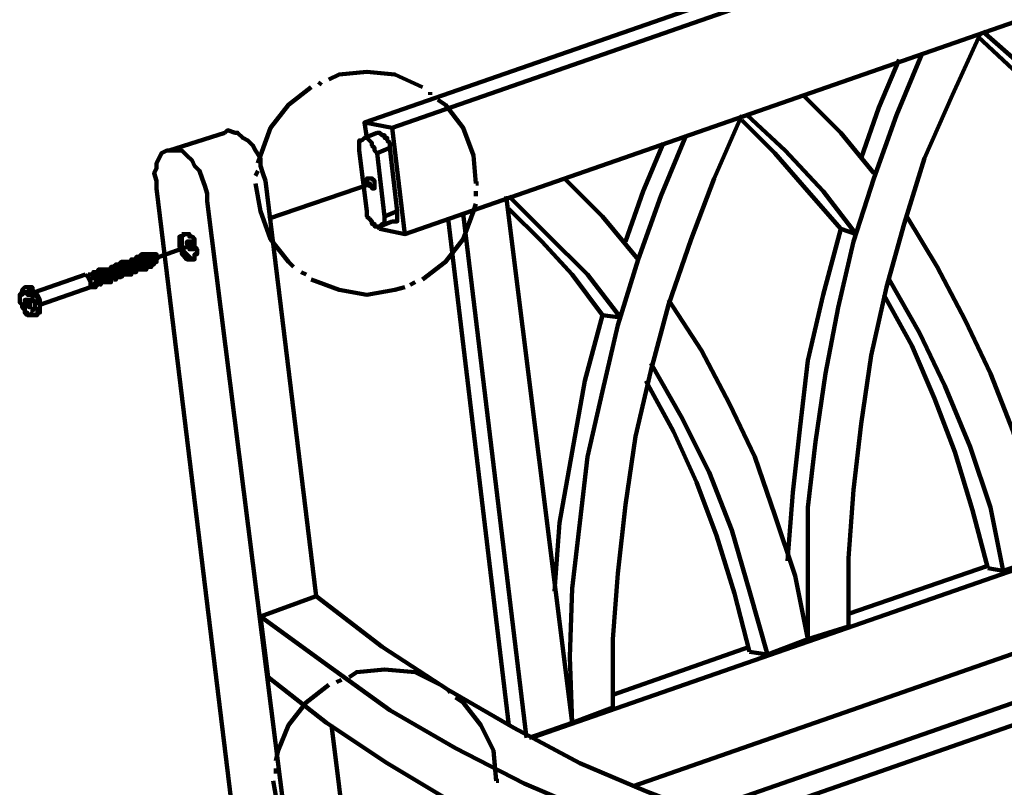
# Model space of a CAD drawing. Units: inches. Extents: x -261 to 262, y -185 to 185.
# Drawn here: x -78 to -34, y 65 to 99 of the extents above; entities that cross this region are included whole.
import ezdxf

# ---------------------------------------------------------------- set-up
doc = ezdxf.new("R2010")
doc.units = ezdxf.units.IN
doc.layers.add('P', color=250, linetype='CONTINUOUS', lineweight=100)

msp = doc.modelspace()

# ---------------------------------------------------------------- linework, layer by layer
at = {"layer": 'P', "color": 0, "linetype": 'CONTINUOUS'}
for points in [[(30.444, 126.778), (-62.444, 94.444), (-61.222, 94.222)], [(-60.667, 89.556), (-61.222, 94.222), (31.556, 126.556), (32.111, 121.889)], [(-61.778, 89.778), (-60.667, 89.556), (32.111, 121.889)], [(-55.111, 67.444), (34.889, 98.778), (35.333, 95.333)], [(-30.444, 93.222), (-31.889, 95.222), (-33.556, 96.889), (-35.333, 98.444)], [(-35.444, 98.333), (-36.667, 95.667), (-37.889, 92.889), (-38.778, 90), (-39.556, 87.222), (-40.222, 84.222), (-40.667, 81.222), (-41, 78.333), (-41.222, 75.333), (-41.222, 72.333), (-43, 71.778)], [(-31.222, 93.444), (-32.556, 95.222), (-34, 96.778), (-35.556, 98.222)], [(-38, 97.444), (-39.111, 94.778), (-40.111, 92), (-41, 89.222), (-41.667, 86.333), (-42.222, 83.444), (-42.667, 80.444), (-43, 77.556), (-43, 74.667), (-43, 71.778)], [(-39, 97.222), (-39.889, 95.111), (-40.667, 92.889)], [(-59.889, 96), (-61.111, 96.556), (-62.333, 96.667), (-63.556, 96.556), (-64, 96.333)], [(-64.778, 96), (-65.778, 95.222), (-66.556, 94.222), (-67, 93), (-67.111, 92.667)], [(-64.333, 96.222), (-64.444, 96.111)], [(-59.556, 95.667), (-59.556, 95.778)], [(-57.556, 91.778), (-57.667, 93), (-58.111, 94.222), (-58.889, 95.222), (-59.222, 95.444)], [(-40.111, 92.222), (-41.556, 94), (-43.222, 95.667)], [(-50.667, 65.333), (35.333, 95.333)], [(-45.889, 94.778), (-47.111, 92), (-48.111, 89.333), (-49.111, 86.444), (-49.889, 83.556), (-50.556, 80.667), (-51, 77.667), (-51.333, 74.667), (-51.556, 71.778), (-51.556, 68.778), (-53.333, 68.111)], [(-45.889, 94.778), (-47.111, 92), (-48.111, 89.333), (-49.111, 86.444), (-49.889, 83.556), (-50.556, 80.667), (-51, 77.667), (-51.333, 74.667), (-51.556, 71.778), (-51.556, 68.778)], [(-41.556, 89.778), (-43, 91.444), (-44.444, 93.111), (-45.889, 94.556)], [(-40.889, 89.556), (-42.333, 91.444), (-44, 93.222), (-45.667, 94.778)], [(-66.778, 91.889), (-66.889, 92.222), (-67, 92.556), (-67, 92.889), (-67.222, 93.222), (-67.333, 93.444), (-67.556, 93.667), (-67.778, 93.778), (-68, 94), (-68.111, 94), (-68.444, 94.111), (-68.556, 94)], [(-62.333, 93.778), (-62.444, 94.444)], [(-71, 93.222), (-68.556, 94)], [(-61.889, 93.111), (-62, 93.222), (-62, 93.333), (-62.111, 93.444), (-62.111, 93.444), (-62.111, 93.556), (-62.222, 93.667), (-62.333, 93.778), (-62.444, 93.778), (-62.556, 93.667), (-62.667, 93.667), (-62.667, 93.556), (-62.667, 93.222)], [(-62.444, 93.778), (-61.889, 94)], [(-61.333, 93.333), (-61.333, 93.556), (-61.444, 93.667), (-61.444, 93.778), (-61.556, 93.778), (-61.556, 93.889), (-61.667, 93.889), (-61.778, 94), (-61.889, 94)], [(-48.333, 93.889), (-49.444, 91.222), (-50.444, 88.444), (-51.333, 85.556), (-52, 82.667), (-52.667, 79.778), (-53, 76.889), (-53.333, 74), (-53.444, 71), (-53.333, 68.111)], [(-48.333, 93.889), (-49.444, 91.222), (-50.444, 88.444), (-51.333, 85.556), (-52, 82.667), (-52.667, 79.778), (-53, 76.889), (-53.333, 74), (-53.444, 71), (-53.333, 68.111)], [(-61.889, 93.111), (-61.333, 93.333), (-61, 90.556)], [(-49.333, 93.556), (-50.222, 91.444), (-51, 89.222)], [(-49.333, 93.556), (-50.222, 91.444), (-51, 89.222)], [(-69.333, 91), (-69.333, 91.333), (-69.444, 91.667), (-69.556, 92), (-69.667, 92.333), (-69.889, 92.556), (-70, 92.778), (-70.222, 93), (-70.444, 93.222), (-70.667, 93.222), (-70.889, 93.222), (-71.111, 93.222), (-71.333, 93.111), (-71.444, 92.889), (-71.556, 92.667), (-71.556, 92.444), (-71.667, 92.222), (-71.556, 91.889), (-71.556, 91.556)], [(-62.667, 93.222), (-62.333, 90.556)], [(-61.889, 93.111), (-61.556, 90.333), (-61, 90.556)], [(34.556, 92.889), (-47.667, 64.222)], [(-67.111, 92.333), (-67.222, 92.111)], [(-62.111, 91.556), (-62, 91.556), (-62, 91.667), (-62, 91.889), (-62.111, 92), (-62.111, 92), (-62.111, 92), (-62.222, 92), (-62.222, 92), (-62.333, 92), (-62.333, 91.889), (-62.333, 91.778), (-62.222, 91.778), (-62.222, 91.667), (-62.111, 91.667), (-62.111, 91.556), (-62.111, 91.556)], [(-50.444, 88.444), (-52, 90.333), (-53.667, 92)], [(-50.444, 88.444), (-52, 90.333), (-53.667, 92)], [(35.667, 92.333), (-46.111, 63.778)], [(-65.111, 24.222), (-67.444, 25.333), (-67.444, 56.889), (-67.556, 58.222), (-67.667, 59.667), (-71.556, 91.556)], [(-67.222, 91.778), (-67, 90.556), (-66.556, 89.333), (-65.778, 88.333), (-65.556, 88.111)], [(-64.556, 73.667), (-66.778, 91.889)], [(-62.111, 91.778), (-66.667, 90.222)], [(-57.556, 91.778), (-57.444, 91.778)], [(-57.556, 91.222), (-57.556, 91.444)], [(-53.333, 68.111), (-56.222, 91.222)], [(-55.222, 67.444), (-53.333, 68.111), (-56.222, 91.222)], [(-51.222, 85.889), (-52.667, 87.778), (-54.444, 89.556), (-56.111, 91.222)], [(-51.222, 85.889), (-52.667, 87.778), (-54.444, 89.556), (-56.111, 91.222)], [(-65.333, 59.222), (-69.333, 91)], [(-59.889, 87.556), (-58.889, 88.333), (-58.111, 89.333), (-57.667, 90.556), (-57.556, 90.889)], [(-52, 86), (-53.333, 87.778), (-54.667, 89.222), (-56.111, 90.667)], [(-52, 86), (-53.333, 87.778), (-54.667, 89.222), (-56.111, 90.667)], [(-62.333, 90.556), (-62.333, 90.333), (-62.222, 90.222), (-62.111, 90.111), (-62.111, 90), (-62.111, 90), (-62, 90), (-62, 89.889), (-61.889, 89.889)], [(-61.889, 89.889), (-61.778, 89.889), (-61.667, 90), (-61.556, 90), (-61.556, 90.333)], [(-61.222, 90.111), (-61, 90.111), (-61, 90.222), (-61, 90.333), (-61, 90.333), (-61, 90.556)], [(-58.778, 90.222), (-56.111, 68)], [(-56.111, 68), (-58.778, 90.222)], [(-58.111, 90.444), (-55.333, 67.444)], [(-58.111, 90.444), (-55.333, 67.444)], [(-32.444, 75.444), (-33.222, 78.111), (-34, 80.889), (-35, 83.444), (-36.111, 85.778), (-37.333, 88.111), (-38.667, 90.333)], [(-61.778, 89.778), (-61.889, 89.889)], [(-61.778, 89.889), (-61.222, 90.111)], [(-70.444, 89.556), (-70.444, 89.444), (-70.556, 89.444), (-70.556, 89), (-70.444, 88.889), (-70.444, 88.778), (-70.444, 88.667), (-70.444, 88.667), (-70.333, 88.556), (-70.222, 88.444), (-69.889, 88.444), (-69.889, 88.556), (-69.889, 88.667), (-69.778, 88.667), (-69.778, 88.889), (-69.889, 89), (-69.889, 89.222), (-69.889, 89.222), (-69.889, 89.333), (-70, 89.444), (-70.111, 89.444), (-70.111, 89.556), (-70.444, 89.556)], [(-70.333, 89.556), (-70.444, 89.444), (-70.444, 89.333), (-70.444, 89.222), (-70.444, 89.111), (-70.444, 88.889), (-70.333, 88.778), (-70.222, 88.667), (-70.222, 88.667), (-70.111, 88.556), (-70.111, 88.556), (-70, 88.444), (-69.889, 88.444)], [(-41.556, 89.778), (-42.333, 86.889), (-43, 84), (-43.333, 81.111), (-43.667, 78.222), (-43.889, 75.222)], [(-41.556, 89.778), (-40.889, 89.556)], [(-69.889, 89.111), (-71.444, 88.556)], [(-70.111, 89.222), (-70.222, 89.222), (-70.222, 89.111), (-70.111, 89.111), (-70.111, 88.889), (-70.111, 88.889), (-69.889, 88.889), (-69.889, 88.889), (-69.889, 89.222), (-70, 89.222), (-70, 89.222), (-70.111, 89.222), (-70.111, 89.222)], [(-72.333, 88), (-72.111, 88), (-72.111, 88), (-72.111, 88.111), (-72.111, 88.222), (-72.111, 88.333), (-72.111, 88.444), (-72.222, 88.444), (-72.222, 88.556), (-72.333, 88.556), (-72.444, 88.556), (-72.444, 88.444)], [(-72.111, 88), (-72, 88), (-72, 88.111), (-72, 88.444), (-72.111, 88.556), (-72.111, 88.556), (-72.111, 88.667), (-72.222, 88.667), (-72.333, 88.556)], [(-72.111, 88.111), (-72, 88.222), (-72, 88.333), (-72.111, 88.333), (-72.111, 88.444), (-72.111, 88.444), (-72.111, 88.556), (-72.222, 88.556)], [(-72.222, 88.556), (-72.222, 88.444)], [(-72, 88.111), (-71.889, 88.111), (-71.889, 88.222), (-71.889, 88.444), (-71.889, 88.556), (-71.889, 88.667), (-72, 88.667), (-72.111, 88.667)], [(-71.889, 88.222), (-71.889, 88.444), (-72, 88.556), (-72.111, 88.556)], [(-71.889, 88.222), (-71.889, 88.333), (-72, 88.333), (-72, 88.444), (-72.111, 88.556)], [(-72.111, 88.556), (-72, 88.556)], [(-71.889, 88.111), (-71.778, 88.111), (-71.778, 88.222), (-71.667, 88.222), (-71.667, 88.333), (-71.667, 88.556), (-71.778, 88.556), (-71.778, 88.667), (-71.889, 88.667), (-71.889, 88.667), (-71.889, 88.667), (-72, 88.667)], [(-71.667, 88.333), (-71.556, 88.333), (-71.556, 88.333), (-71.556, 88.667), (-71.667, 88.667), (-71.778, 88.667), (-71.778, 88.667), (-71.889, 88.667)], [(-71.778, 88.333), (-71.778, 88.556), (-71.889, 88.556), (-71.889, 88.667), (-71.889, 88.667)], [(-71.889, 88.667), (-71.889, 88.667)], [(-71.889, 88.333), (-71.889, 88.556), (-71.889, 88.556)], [(-71.889, 88.333), (-71.889, 88.556), (-71.889, 88.556)], [(-71.889, 88.556), (-71.889, 88.556)], [(-71.667, 88.333), (-71.556, 88.444), (-71.667, 88.444), (-71.667, 88.556), (-71.778, 88.667)], [(-71.778, 88.667), (-71.667, 88.667)], [(-71.556, 88.556), (-71.444, 88.556), (-71.556, 88.444)], [(-73.444, 87.556), (-73.333, 87.556), (-73.333, 87.667), (-73.333, 87.667), (-73.333, 87.778), (-73.333, 87.889), (-73.333, 87.889), (-73.333, 88), (-73.444, 88), (-73.444, 88.111), (-73.556, 88.111), (-73.556, 88.111), (-73.556, 88), (-73.667, 88)], [(-73.333, 87.667), (-73.222, 87.667), (-73.222, 87.778), (-73.111, 87.778), (-73.111, 87.778), (-73.111, 87.889), (-73.222, 87.889), (-73.222, 88), (-73.333, 88), (-73.333, 88.111), (-73.333, 88.111), (-73.333, 88.222), (-73.444, 88.111), (-73.556, 88.111)], [(-73.333, 87.778), (-73.222, 87.778), (-73.222, 87.778), (-73.222, 88), (-73.333, 88), (-73.333, 88), (-73.333, 88), (-73.333, 88.111), (-73.444, 88)], [(-73.222, 87.667), (-73.111, 87.667), (-73, 87.778), (-73, 88.111), (-73.111, 88.111), (-73.111, 88.222), (-73.222, 88.222), (-73.333, 88.222), (-73.333, 88.111)], [(-73.111, 87.778), (-73.111, 87.778), (-73, 87.778), (-73, 88), (-73.111, 88), (-73.111, 88.111), (-73.222, 88.111), (-73.333, 88.111)], [(-73.333, 88.111), (-73.333, 88)], [(-73, 87.778), (-72.889, 87.778), (-72.889, 87.778), (-72.889, 88.111), (-73, 88.111), (-73, 88.222), (-73, 88.333), (-73.111, 88.333), (-73.222, 88.222)], [(-73, 87.778), (-73, 87.889), (-72.889, 87.889), (-72.889, 88), (-73, 88), (-73, 88.111), (-73, 88.111), (-73, 88.222), (-73.111, 88.222)], [(-73.111, 88.222), (-73.111, 88.111)], [(-73, 87.889), (-73, 88), (-73, 88), (-73, 88.111), (-73.111, 88.111)], [(-72.889, 87.778), (-72.667, 87.778), (-72.667, 87.889), (-72.667, 88.111), (-72.778, 88.222), (-72.778, 88.333), (-72.889, 88.333), (-73, 88.333)], [(-72.778, 87.889), (-72.778, 88.222), (-72.889, 88.222), (-73, 88.222)], [(-72.889, 87.889), (-72.889, 88.111), (-73, 88.111), (-73, 88.222)], [(-73, 88.222), (-72.889, 88.222)], [(-72.667, 87.778), (-72.667, 87.778), (-72.667, 87.889), (-72.556, 87.889), (-72.556, 88), (-72.556, 88.111), (-72.667, 88.222), (-72.667, 88.333), (-72.667, 88.333), (-72.667, 88.333), (-72.778, 88.333), (-72.889, 88.333), (-72.889, 88.333)], [(-72.778, 88.333), (-72.889, 88.333), (-72.778, 88.222)], [(-72.667, 87.889), (-72.667, 88.222), (-72.667, 88.333), (-72.778, 88.333)], [(-72.667, 88), (-72.667, 88.222), (-72.778, 88.222)], [(-72.444, 88), (-72.333, 88), (-72.222, 88), (-72.222, 88.222), (-72.333, 88.333), (-72.333, 88.333), (-72.444, 88.333), (-72.444, 88.444), (-72.444, 88.444), (-72.667, 88.444)], [(-72.556, 87.889), (-72.444, 87.889), (-72.444, 88), (-72.444, 88), (-72.444, 88), (-72.444, 88.222), (-72.444, 88.333), (-72.444, 88.333), (-72.556, 88.333), (-72.667, 88.444), (-72.667, 88.444), (-72.667, 88.333)], [(-72.556, 88), (-72.444, 88), (-72.444, 88), (-72.444, 88.222), (-72.556, 88.333), (-72.556, 88.333), (-72.667, 88.333)], [(-72.556, 88), (-72.556, 88.222), (-72.667, 88.222), (-72.667, 88.333)], [(-72.667, 88.333), (-72.667, 88.333), (-72.667, 88.333)], [(-72.556, 88.333), (-72.444, 88.333), (-72.556, 88.333)], [(-72.222, 88), (-72.111, 88.111), (-72.111, 88.333), (-72.222, 88.333), (-72.222, 88.444), (-72.333, 88.444), (-72.444, 88.444)], [(-72.444, 88.444), (-72.333, 88.333)], [(-72.444, 88), (-72.333, 88), (-72.333, 88.111), (-72.333, 88.333), (-72.444, 88.333), (-72.444, 88.333), (-72.444, 88.333)], [(-72.444, 88), (-72.444, 88.333), (-72.444, 88.333), (-72.444, 88.333)], [(-72.222, 88.111), (-72.222, 88.333), (-72.333, 88.333), (-72.333, 88.333)], [(-72.111, 88.222), (-72.111, 88.333), (-72.111, 88.333), (-72.111, 88.444), (-72.222, 88.444)], [(-72.222, 88.111), (-72.222, 88)], [(-72.111, 88.222), (-72.111, 88.111)], [(-72.111, 88.111), (-72.111, 88.111)], [(-72, 88.111), (-71.889, 88.222)], [(-71.889, 88.222), (-72, 88.111)], [(-71.778, 88.333), (-71.889, 88.222)], [(-71.889, 88.333), (-71.778, 88.333)], [(-71.667, 88.333), (-71.556, 88.333)], [(-76.889, 87), (-74.667, 87.778)], [(-74.667, 87.778), (-74.556, 87.667), (-74.444, 87.444), (-74.444, 87.333), (-74.444, 87.222), (-76.667, 86.444)], [(-74.444, 87.222), (-74.444, 87.222), (-74.444, 87.333), (-74.444, 87.444), (-74.444, 87.444), (-74.444, 87.556), (-74.556, 87.667), (-74.667, 87.778), (-74.667, 87.778)], [(-74.444, 87.333), (-74.444, 87.222), (-74.333, 87.222), (-74.222, 87.222), (-74.222, 87.333), (-74.111, 87.444), (-74.111, 87.444), (-74.222, 87.556), (-74.222, 87.667), (-74.333, 87.778), (-74.444, 87.778), (-74.444, 87.778), (-74.444, 87.778), (-74.556, 87.778)], [(-74.556, 87.778), (-74.444, 87.778)], [(-74.222, 87.333), (-74.111, 87.333), (-74.111, 87.444), (-74.111, 87.778), (-74.111, 87.778), (-74.222, 87.778), (-74.222, 87.889), (-74.333, 87.889), (-74.333, 87.778), (-74.444, 87.778)], [(-74.333, 87.333), (-74.222, 87.444), (-74.222, 87.556), (-74.333, 87.667), (-74.333, 87.778), (-74.444, 87.778), (-74.444, 87.778)], [(-74.111, 87.444), (-74.111, 87.444), (-74.111, 87.444), (-74.111, 87.556), (-74.111, 87.667), (-74.111, 87.778), (-74.222, 87.778), (-74.222, 87.778), (-74.333, 87.778)], [(-74.333, 87.778), (-74.333, 87.778), (-74.222, 87.778)], [(-74.111, 87.444), (-74, 87.333), (-74, 87.444), (-73.889, 87.444), (-73.889, 87.778), (-74, 87.778), (-74, 87.889), (-74.111, 87.889), (-74.222, 87.889)], [(-74.111, 87.444), (-74.111, 87.556), (-74.222, 87.667), (-74.222, 87.778)], [(-73.889, 87.444), (-73.778, 87.444), (-73.778, 87.444), (-73.778, 87.778), (-73.889, 87.778), (-73.889, 87.889), (-73.889, 88), (-74.111, 88), (-74.111, 87.889)], [(-74, 87.444), (-74, 87.444), (-73.889, 87.444), (-73.889, 87.667), (-74, 87.667), (-74, 87.778), (-74.111, 87.778), (-74.111, 87.778)], [(-74, 87.444), (-74, 87.556), (-74.111, 87.667), (-74.111, 87.778), (-74.111, 87.778)], [(-74.111, 87.778), (-74.111, 87.778)], [(-73.889, 87.444), (-73.889, 87.778), (-73.889, 87.778), (-73.889, 87.889), (-74, 87.889)], [(-74, 87.889), (-74, 87.778)], [(-73.889, 87.556), (-73.889, 87.778), (-74, 87.778)], [(-73.778, 87.444), (-73.556, 87.444), (-73.556, 87.556), (-73.556, 87.778), (-73.667, 87.778), (-73.667, 88), (-73.778, 88), (-73.889, 88), (-73.889, 88)], [(-73.667, 87.556), (-73.667, 87.889), (-73.778, 87.889), (-73.889, 88)], [(-73.889, 88), (-73.889, 87.889), (-73.889, 87.889)], [(-73.778, 87.556), (-73.778, 87.778), (-73.889, 87.889)], [(-73.556, 87.556), (-73.556, 87.444), (-73.556, 87.444), (-73.556, 87.556), (-73.444, 87.667), (-73.444, 87.889), (-73.556, 87.889), (-73.556, 88), (-73.556, 88), (-73.778, 88), (-73.778, 88)], [(-73.667, 88), (-73.778, 88), (-73.667, 87.889)], [(-73.556, 87.556), (-73.556, 87.667), (-73.556, 87.889), (-73.556, 87.889), (-73.556, 88), (-73.667, 88)], [(-73.556, 87.667), (-73.556, 87.889), (-73.667, 87.889)], [(-73.444, 87.667), (-73.333, 87.667), (-73.333, 87.778), (-73.333, 87.889), (-73.444, 88), (-73.556, 88)], [(-73.444, 87.778), (-73.444, 87.889), (-73.556, 88)], [(-73.556, 88), (-73.556, 88), (-73.556, 88)], [(-73.556, 87.667), (-73.556, 87.556)], [(-73.444, 88), (-73.333, 88)], [(-73.444, 87.778), (-73.444, 87.667)], [(-73.444, 87.667), (-73.333, 87.667)], [(-73.111, 87.778), (-73.111, 88), (-73.222, 88), (-73.222, 88), (-73.333, 88)], [(-73.333, 87.778), (-73.333, 87.889), (-73.333, 88), (-73.333, 88)], [(-73.333, 87.778), (-73.222, 87.778)], [(-73.333, 87.778), (-73.222, 87.778)], [(-73.111, 87.778), (-73, 87.778)], [(-73.111, 87.778), (-73.111, 87.778)], [(-73, 87.889), (-73, 87.778)], [(-73, 87.778), (-73, 87.778)], [(-72.889, 87.889), (-72.778, 87.889)], [(-72.889, 87.889), (-72.778, 87.889)], [(-72.667, 88), (-72.667, 87.889)], [(-72.667, 87.889), (-72.667, 87.889)], [(-72.556, 88), (-72.444, 88)], [(-72.556, 88), (-72.556, 88)], [(-72.444, 88), (-72.444, 88)], [(-72.444, 88), (-72.444, 88)], [(-72.222, 88), (-72.111, 88)], [(-65.222, 87.889), (-65, 87.778)], [(-77, 86), (-76.889, 86), (-76.778, 86), (-76.778, 86.111), (-76.778, 86.222), (-76.667, 86.333), (-76.667, 86.444), (-76.778, 86.556), (-76.778, 86.778), (-76.889, 86.889), (-77, 86.889), (-77, 87), (-77.111, 87.111), (-77.222, 87.222), (-77.333, 87.222), (-77.444, 87.111), (-77.444, 87), (-77.556, 86.889), (-77.556, 86.556), (-77.444, 86.444), (-77.444, 86.333), (-77.333, 86.222), (-77.333, 86.111), (-77.222, 86), (-77.111, 86), (-77.111, 86), (-77, 86)], [(-76.889, 86), (-76.778, 86), (-76.778, 86.111), (-76.667, 86.222), (-76.667, 86.667), (-76.778, 86.889), (-76.889, 86.889), (-76.889, 87), (-77, 87.111), (-77, 87.222), (-77.333, 87.222)], [(-77.333, 87.222), (-77.333, 87.222)], [(-77, 86), (-76.889, 86), (-76.667, 86.111), (-76.667, 86.333), (-76.667, 86.667), (-77, 87.111), (-77.111, 87.222), (-77.333, 87.222)], [(-74.444, 87.333), (-74.333, 87.333)], [(-74.111, 87.444), (-74, 87.444)], [(-74, 87.444), (-74.111, 87.444)], [(-74.111, 87.444), (-74.111, 87.444)], [(-74.111, 87.444), (-74.111, 87.444)], [(-73.889, 87.556), (-73.889, 87.444)], [(-73.889, 87.444), (-73.889, 87.444)], [(-73.778, 87.556), (-73.667, 87.556)], [(-73.778, 87.556), (-73.667, 87.556)], [(-73.556, 87.556), (-73.556, 87.556)], [(-64.778, 87.556), (-63.556, 87.111), (-62.333, 86.889), (-61.111, 87.111), (-60.667, 87.222)], [(-60.444, 87.333), (-60.222, 87.444)], [(-32.444, 75.444), (-34.444, 74.778), (-35, 77.556), (-35.889, 80.222), (-37, 82.889), (-38.111, 85.222), (-39.444, 87.556)], [(-77, 86.111), (-77, 86.111), (-77, 86.222), (-76.889, 86.333), (-76.889, 86.556), (-77, 86.667), (-77, 86.667), (-77, 86.778), (-77, 86.889), (-77.111, 86.889), (-77.222, 86.889), (-77.222, 87), (-77.333, 87), (-77.444, 86.889), (-77.556, 86.889), (-77.556, 86.556), (-77.444, 86.444), (-77.444, 86.333), (-77.333, 86.333), (-77.333, 86.222), (-77.333, 86.111), (-77.222, 86.111), (-77.222, 86), (-77.111, 86), (-77, 86.111)], [(-35.111, 74.889), (-35.778, 77.444), (-36.556, 80), (-37.444, 82.333), (-38.444, 84.667), (-39.667, 86.889)], [(-77.333, 86.667), (-77.333, 86.667), (-77.111, 86.667)], [(-77.333, 86.667), (-77.333, 86.444), (-77.111, 86.556)], [(-77.333, 86.444), (-77.111, 86.333), (-77.111, 86.667), (-77.333, 86.667)], [(-43, 71.778), (-43.556, 74.556), (-44.444, 77.222), (-45.333, 79.778), (-46.444, 82.111), (-47.667, 84.444), (-49.111, 86.667)], [(-45.556, 71.222), (-44.778, 71.111), (-43, 71.778), (-43.556, 74.556), (-44.444, 77.222), (-45.333, 79.778), (-46.444, 82.111), (-47.667, 84.444), (-49.111, 86.667)], [(-52, 86), (-52.778, 83.111), (-53.333, 80), (-53.889, 76.889), (-54.111, 73.889)], [(-52, 86), (-52.778, 83.111), (-53.333, 80), (-53.889, 76.889), (-54.111, 73.889)], [(-52, 86), (-51.222, 85.889)], [(-43, 71.778), (-44.778, 71.111), (-45.556, 73.889), (-46.333, 76.556), (-47.333, 79.111), (-48.556, 81.556), (-49.889, 83.889)], [(-44.778, 71.111), (-45.556, 73.889), (-46.333, 76.556), (-47.333, 79.111), (-48.556, 81.556), (-49.889, 83.889)], [(-45.556, 71.222), (-46.222, 73.778), (-47, 76.333), (-47.889, 78.667), (-48.889, 80.889), (-50.111, 83.111)], [(-45.556, 71.222), (-46.222, 73.778), (-47, 76.333), (-47.889, 78.667), (-48.889, 80.889), (-50.111, 83.111)], [(-35.111, 75), (-41.222, 72.889)], [(-34.444, 74.778), (-35.111, 74.889)], [(-66.667, 70.111), (-67, 72.778), (-64.556, 73.667), (-61.667, 71.444), (-58.778, 69.556), (-55.889, 67.889), (-53, 66.333), (-50.111, 65.111), (-47.222, 64)], [(-67, 72.778), (-64.111, 70.667), (-61.333, 68.667), (-58.444, 67), (-55.444, 65.444), (-52.556, 64.222), (-49.667, 63.222)], [(-45.556, 71.444), (-51.556, 69.333)], [(-44.778, 71.111), (-45.556, 71.222)], [(-59.111, 69.778), (-60.222, 70.333), (-61.556, 70.444), (-62.778, 70.333), (-63.111, 70.111)], [(-66.667, 70.111), (-64.111, 68.111), (-61.444, 66.333), (-58.667, 64.667), (-56.111, 63.222), (-53.333, 61.889), (-50.667, 60.889)], [(-63.444, 70), (-63.667, 69.889)], [(-64, 69.778), (-65, 69), (-65.778, 68), (-66.222, 66.889), (-66.333, 66.444)], [(-58.667, 69.444), (-58.778, 69.556)], [(-56.667, 65.556), (-56.778, 66.889), (-57.333, 68), (-58.111, 69), (-58.444, 69.222)], [(-51.556, 68.778), (-53.333, 68.111)], [(-62.889, 60), (-63.889, 68)], [(-55.222, 67.444), (-53.333, 68.111)], [(-66.333, 66.111), (-66.333, 65.889)], [(-66.444, 65.556), (-66.222, 64.333), (-65.778, 63.222), (-65, 62.111), (-64.667, 61.889)], [(-56.667, 65.556), (-56.556, 65.556)]]:
    msp.add_lwpolyline(points, dxfattribs=at)

doc.saveas('drawing.dxf')
